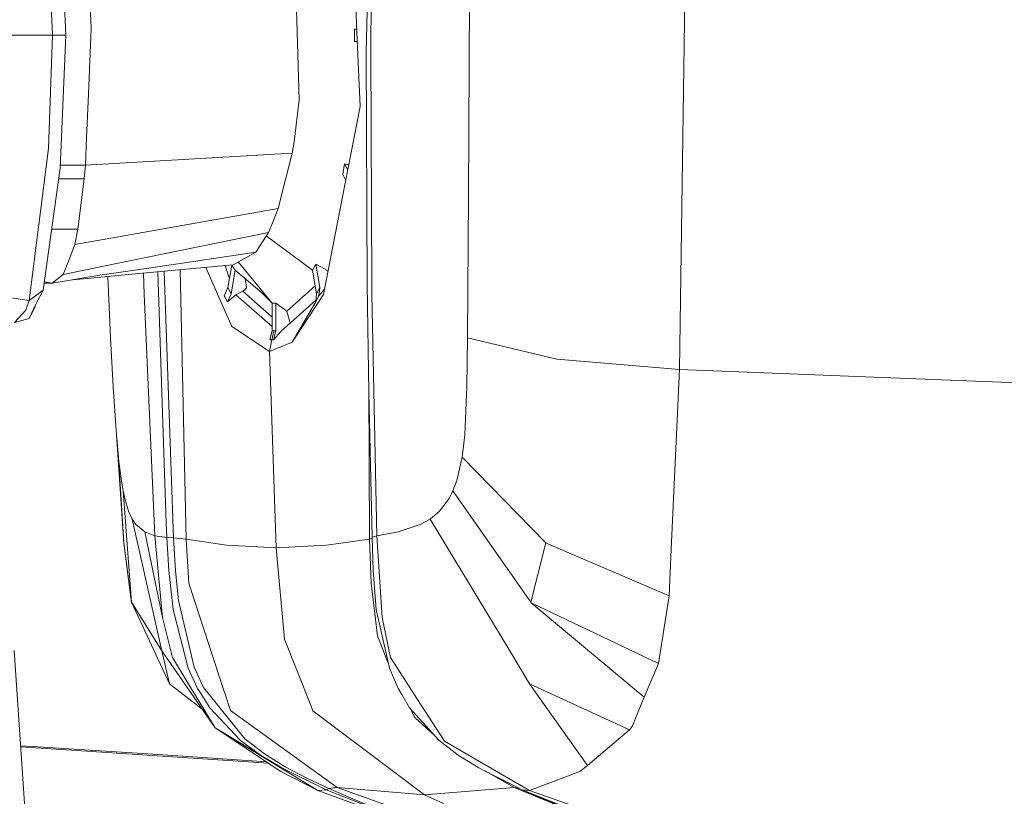
# Model space of a CAD drawing. Units: millimetres. Extents: x 687 to 8601, y -660 to 3654.
# Drawn here: x 2586 to 2689, y 2078 to 2159 of the extents above; entities that cross this region are included whole.
import ezdxf

# ---------------------------------------------------------------- set-up
doc = ezdxf.new("R2010")
doc.units = ezdxf.units.MM
doc.layers.add('1', color=7, linetype='Continuous', true_color=0xffffff)
doc.styles.add('blockfont', font='simplex.shx')
doc.dimstyles.get("Standard").update_dxf_attribs({"dimtxt": 0.18, "dimasz": 0.18, "dimexe": 0.18, "dimexo": 0.0625, "dimgap": 0.09, "dimtad": 0, "dimtih": 1, "dimtoh": 1, "dimdec": 4, "dimzin": 0, "dimdsep": 46, "dimtxsty": 'Standard', "dimcen": 0.09, "dimadec": 0, "dimazin": 0, "dimtfac": 1, "dimtdec": 4, "dimtofl": 0, "dimtmove": 0, "dimatfit": 3, "dimfxl": 1, "dimtolj": 1, "dimtzin": 0, "dimarcsym": 0})

# ---------------------------------------------------------------- blocks, each defined once
blk = doc.blocks.new('_U2')
at = {"layer": '1', "color": 18, "lineweight": 35}
for p, q in [((4820, 1410), (4820, 28)), ((2000, 240), (2000, 28)), ((2000, 30), (3632.490515, 30)), ((4820, 30), (3793.928015, 30))]:
    blk.add_line(p, q, dxfattribs=at)
at = {"layer": '1', "color": 18, "lineweight": 13}
for p, q in [((3609.875932, -45), (3584.875932, -45)), ((3584.875932, -45), (3584.875932, -138.75)), ((3841.542599, -45), (3816.542599, -45)), ((3841.542599, -138.75), (3841.542599, -45)), ((3584.875932, -138.75), (3609.875932, -138.75)), ((3816.542599, -138.75), (3841.542599, -138.75))]:
    blk.add_line(p, q, dxfattribs=at)
at = {"layer": '1', "color": 18, "lineweight": 70}
for points in [[(2000, 30), (2049.999951, 43.39746), (2050.000049, 16.60254)], [(4820, 30), (4770.000049, 16.60254), (4769.999951, 43.39746)]]:
    blk.add_solid(points, dxfattribs=at)
at = {"layer": '1', "color": 18, "linetype": 'Continuous', "lineweight": 13, "char_height": 50, "attachment_point": 7, "line_spacing_factor": 0.903614, "style": 'blockfont'}
for s, insert in [('\\W1.2996;111', (3636.640515, -8.895833)), ('\\W1.1591;2820', (3609.400932, -130.770833))]:
    blk.add_mtext(s, dxfattribs=dict(at, insert=insert))
blk = doc.blocks.new('_U10')
at = {"layer": '1', "color": 18, "lineweight": 35}
for p, q in [((976.750075, 1255.371442), (976.750075, 3354.623179)), ((976.750075, 3352.623179), (2648.020871, 3352.623179)), ((4820, 3352.623179), (3148.729204, 3352.623179))]:
    blk.add_line(p, q, dxfattribs=at)
at = {"layer": '1', "color": 18, "lineweight": 13}
for p, q in [((2679.885454, 3277.623179), (2654.885454, 3277.623179)), ((2654.885454, 3277.623179), (2654.885454, 3183.873179)), ((2911.552121, 3277.623179), (2886.552121, 3277.623179)), ((2911.552121, 3183.873179), (2911.552121, 3277.623179)), ((2654.885454, 3183.873179), (2679.885454, 3183.873179)), ((2886.552121, 3183.873179), (2911.552121, 3183.873179))]:
    blk.add_line(p, q, dxfattribs=at)
at = {"layer": '1', "color": 18, "lineweight": 70}
for points in [[(976.750075, 3352.623179), (1026.750026, 3366.020639), (1026.750124, 3339.225719)], [(4820, 3352.623179), (4770.000049, 3339.225719), (4769.999951, 3366.020639)]]:
    blk.add_solid(points, dxfattribs=at)
at = {"layer": '1', "color": 18, "linetype": 'Continuous', "lineweight": 13, "char_height": 50, "attachment_point": 7, "line_spacing_factor": 0.903614, "style": 'blockfont'}
for s, insert in [('\\W1.2899;151.3', (2652.170871, 3313.727346)), ('\\W1.1047;BBC', (2991.441704, 3313.727346)), ('\\W1.1591;3843', (2679.410454, 3191.852346))]:
    blk.add_mtext(s, dxfattribs=dict(at, insert=insert))

msp = doc.modelspace()

# ---------------------------------------------------------------- linework, layer by layer
at = {"layer": '1', "color": 18, "linetype": 'Continuous', "lineweight": 13}
for p, q in [((2622.963725, 2206.74636), (2621.855079, 2156.070223)), ((2655.441104, 2185.509702), (2654.594957, 2122.889271)), ((2632.739126, 2184.728643), (2632.547914, 2140.937796)), ((2622.323572, 2156.04209), (2622.569143, 2181.372425)), ((2588.242113, 2174.692383), (2589.101135, 2157.800665)), ((2620.201169, 2173.741093), (2620.924055, 2157.325259)), ((2592.401086, 2172.763815), (2593.140661, 2158.526888)), ((2590.488254, 2157.800665), (2589.883624, 2171.700707)), ((2614.869892, 2151.044121), (2614.278137, 2169.307461)), ((2593.140661, 2158.526888), (2593.142568, 2158.49041)), ((2570.261656, 2157.800665), (2589.101135, 2157.800665)), ((2589.101135, 2157.800665), (2588.686763, 2145.979395)), ((2589.101135, 2157.800665), (2590.488254, 2157.800665)), ((2590.488254, 2157.800665), (2589.883624, 2143.89967)), ((2593.142568, 2158.49041), (2592.85122, 2151.64589)), ((2620.874188, 2158.457673), (2620.631038, 2158.44678)), ((2620.631038, 2158.44678), (2620.631038, 2157.156458)), ((2620.874667, 2158.44678), (2620.631038, 2158.44678)), ((2620.631038, 2157.156458), (2620.931488, 2157.156458)), ((2620.631038, 2157.156458), (2620.932085, 2157.142919)), ((2621.231853, 2150.336018), (2620.924055, 2157.325259)), ((2621.855079, 2156.070223), (2621.971427, 2131.749382)), ((2622.449933, 2131.769886), (2622.323572, 2156.04209)), ((2592.85122, 2151.64589), (2592.655956, 2147.062531)), ((2614.869892, 2151.044121), (2614.33488, 2146.646014)), ((2621.231853, 2150.336018), (2619.664728, 2142.332545)), ((2592.655956, 2147.062531), (2592.535077, 2144.221297)), ((2614.33488, 2146.646014), (2614.134847, 2145.46155)), ((2588.686763, 2145.979395), (2586.659013, 2130.069008)), ((2592.535077, 2144.221297), (2614.134847, 2145.46155)), ((2614.134847, 2145.46155), (2612.678825, 2139.685622)), ((2592.535077, 2144.221297), (2589.897614, 2144.221297)), ((2592.535077, 2144.221297), (2592.39751, 2142.800799)), ((2619.600355, 2144.363871), (2619.406282, 2143.246403)), ((2619.936227, 2143.719119), (2619.600355, 2144.363871)), ((2620.039064, 2144.24432), (2619.600355, 2144.363871)), ((2588.124572, 2131.152859), (2589.883624, 2143.89967)), ((2619.406282, 2143.246403), (2619.724165, 2142.636098)), ((2589.731981, 2142.800799), (2592.39751, 2142.800799)), ((2592.39751, 2142.800799), (2591.750919, 2137.544623)), ((2617.386876, 2130.699625), (2619.664728, 2142.332545)), ((2632.547914, 2140.937796), (2632.429181, 2126.171103)), ((2602.027713, 2137.797585), (2612.678825, 2139.685622)), ((2612.678825, 2139.685622), (2612.163602, 2138.443699)), ((2611.647903, 2137.200585), (2612.163602, 2138.443699)), ((2589.006172, 2137.541289), (2591.750919, 2137.544623)), ((2591.750919, 2137.544623), (2591.441213, 2135.920754)), ((2602.027713, 2137.797585), (2596.952974, 2136.897793)), ((2600.90047, 2134.989014), (2611.647903, 2137.200585)), ((2611.647903, 2137.200585), (2611.395418, 2136.808148)), ((2591.441213, 2135.920754), (2590.829431, 2134.355059)), ((2596.952974, 2136.897793), (2591.441213, 2135.920754)), ((2611.395418, 2136.808148), (2610.321103, 2135.138979)), ((2616.254388, 2133.236399), (2611.417009, 2136.841707)), ((2595.779954, 2133.935204), (2600.90047, 2134.989014)), ((2599.38079, 2133.511534), (2610.321103, 2135.138979)), ((2610.321103, 2135.138979), (2609.144508, 2134.476414)), ((2590.829431, 2134.355059), (2590.218364, 2132.790795)), ((2595.779954, 2133.935204), (2590.218364, 2132.790795)), ((2607.945262, 2133.800974), (2609.144508, 2134.476414)), ((2608.498151, 2134.112372), (2612.019597, 2129.808655)), ((2616.59032, 2133.881798), (2616.254388, 2133.236399)), ((2617.014943, 2131.436339), (2616.59032, 2133.881798)), ((2617.871252, 2133.173319), (2616.59032, 2133.881798)), ((2592.704831, 2132.373562), (2598.125278, 2132.900944)), ((2599.38079, 2133.511534), (2594.019472, 2132.714024)), ((2607.945262, 2133.800974), (2598.125278, 2132.900944)), ((2598.607821, 2132.945171), (2598.662197, 2130.748501)), ((2600.085808, 2133.080632), (2600.95936, 2106.818428)), ((2600.772447, 2133.143565), (2601.728498, 2105.284443)), ((2603.044807, 2105.13424), (2602.415789, 2133.294182)), ((2606.713115, 2129.867783), (2605.091744, 2133.539441)), ((2607.143481, 2133.727489), (2607.572445, 2132.359121)), ((2607.412158, 2131.4361), (2607.819817, 2133.78363)), ((2607.746898, 2130.783072), (2608.172714, 2133.236161)), ((2607.816258, 2133.789151), (2608.172714, 2133.236161)), ((2608.172714, 2133.236161), (2610.970079, 2130.885592)), ((2616.254388, 2133.236399), (2616.680204, 2130.78331)), ((2571.474491, 2132.345667), (2586.659013, 2130.069008)), ((2588.440715, 2131.884327), (2588.225514, 2131.884327)), ((2588.24835, 2132.049807), (2589.042007, 2131.884327)), ((2589.042007, 2131.884327), (2588.440715, 2131.884327)), ((2590.218364, 2132.790795), (2589.042007, 2131.884327)), ((2589.042007, 2131.884327), (2594.019472, 2132.714024)), ((2591.189785, 2132.242342), (2592.704831, 2132.373562)), ((2594.865875, 2132.583821), (2595.148383, 2126.169911)), ((2609.322845, 2131.707659), (2609.215185, 2132.360193)), ((2622.449933, 2131.769886), (2622.455179, 2130.749455)), ((2586.659013, 2130.069008), (2588.124572, 2131.152859)), ((2588.124572, 2131.152859), (2587.380229, 2129.763833)), ((2598.662197, 2130.748501), (2599.792062, 2105.508318)), ((2607.412158, 2131.4361), (2607.023536, 2130.579939)), ((2607.746898, 2130.783072), (2607.355892, 2129.946223)), ((2607.412158, 2131.4361), (2607.746898, 2130.783072)), ((2608.254491, 2130.660048), (2608.967124, 2131.045809)), ((2608.967124, 2131.045809), (2609.158098, 2131.177893)), ((2608.967124, 2131.045809), (2612.019597, 2128.325932)), ((2609.158098, 2131.177893), (2609.370052, 2131.421795)), ((2609.370052, 2131.421795), (2609.322845, 2131.707659)), ((2610.970079, 2130.885592), (2612.019597, 2129.808655)), ((2613.563596, 2128.954163), (2616.53769, 2131.604321)), ((2616.680204, 2130.78331), (2616.588889, 2129.9467)), ((2617.014943, 2131.436339), (2616.680204, 2130.78331)), ((2617.014943, 2131.436339), (2616.914092, 2130.580178)), ((2617.496886, 2131.261441), (2616.914092, 2130.580178)), ((2622.129737, 2120.463601), (2621.971427, 2131.749382)), ((2622.962057, 2105.509272), (2622.455179, 2130.749455)), ((2586.659013, 2130.069008), (2586.320697, 2129.072895)), ((2587.380229, 2129.763833), (2587.361633, 2129.686823)), ((2607.820093, 2127.360573), (2606.713115, 2129.867783)), ((2607.023536, 2130.579939), (2607.085763, 2130.461207)), ((2607.085763, 2130.461207), (2607.355892, 2129.946223)), ((2607.355892, 2129.946223), (2608.254491, 2130.660048)), ((2608.254491, 2130.660048), (2612.019597, 2127.36771)), ((2612.019597, 2129.808655), (2612.407504, 2129.808655)), ((2612.019597, 2126.917353), (2612.019597, 2129.808655)), ((2612.407504, 2129.808655), (2613.563596, 2128.954163)), ((2612.407504, 2126.917353), (2612.407504, 2129.808655)), ((2616.608031, 2130.122073), (2612.980901, 2126.882782)), ((2614.133893, 2125.716439), (2616.588889, 2129.9467)), ((2616.746484, 2130.253544), (2616.588889, 2129.9467)), ((2616.604864, 2129.501572), (2617.386876, 2130.699625)), ((2616.914092, 2130.580178), (2616.746484, 2130.253544)), ((2585.130512, 2127.792588), (2586.320697, 2129.072895)), ((2586.663543, 2128.215304), (2587.361633, 2129.686823)), ((2586.663543, 2128.215304), (2587.222158, 2129.295578)), ((2587.361633, 2129.686823), (2587.222158, 2129.295578)), ((2613.563596, 2128.954163), (2613.819419, 2128.08775)), ((2614.133893, 2125.716439), (2616.604864, 2129.501572)), ((2585.130512, 2127.792588), (2586.663543, 2128.215304)), ((2613.915979, 2127.76064), (2613.819419, 2128.08775)), ((2613.862861, 2127.670436), (2613.915979, 2127.76064)), ((2607.820093, 2127.360573), (2611.742793, 2124.743214)), ((2611.804782, 2125.987759), (2612.019597, 2126.917353)), ((2611.995279, 2125.981322), (2612.21367, 2126.910439)), ((2612.019597, 2126.917353), (2612.21367, 2126.910439)), ((2612.407504, 2126.917353), (2612.185537, 2125.987759)), ((2612.185537, 2125.987759), (2612.980901, 2126.882782)), ((2612.21367, 2126.910439), (2612.407504, 2126.917353)), ((2595.148383, 2126.169911), (2595.427095, 2121.07276)), ((2611.742793, 2124.743214), (2611.995279, 2125.981322)), ((2611.742793, 2124.743214), (2614.133893, 2125.716439)), ((2611.995279, 2125.981322), (2611.804782, 2125.987759)), ((2611.995279, 2125.981322), (2612.185537, 2125.987759)), ((2632.429181, 2126.171103), (2632.373153, 2121.073952)), ((2641.768991, 2123.960486), (2632.429181, 2126.171103)), ((2612.43683, 2104.239693), (2611.742793, 2124.743214)), ((2641.768991, 2123.960486), (2654.594957, 2122.889271)), ((2654.594957, 2122.889271), (2653.712331, 2104.098788)), ((2654.594957, 2122.889271), (2696.021377, 2121.224394)), ((2595.771848, 2116.033307), (2595.427095, 2121.07276)), ((2622.200071, 2105.134955), (2622.118575, 2121.259384)), ((2622.471153, 2105.342141), (2622.129737, 2120.463601)), ((2632.14594, 2116.034499), (2632.373153, 2121.073952)), ((2595.771848, 2116.033307), (2595.982133, 2113.728753)), ((2596.535503, 2104.727974), (2595.771848, 2116.033307)), ((2631.872712, 2113.730183), (2632.14594, 2116.034499)), ((2595.982133, 2113.728753), (2596.002637, 2113.53468)), ((2596.53288, 2104.771128), (2595.982133, 2113.728753)), ((2596.28874, 2111.261359), (2596.002637, 2113.53468)), ((2631.308137, 2111.262789), (2631.841003, 2113.535872)), ((2631.872712, 2113.730183), (2631.841003, 2113.535872)), ((2631.872712, 2113.730183), (2640.601217, 2104.772559)), ((2596.28874, 2111.261359), (2596.469461, 2110.193243)), ((2630.907117, 2110.194436), (2631.308137, 2111.262789)), ((2596.469461, 2110.193243), (2596.634208, 2109.411946)), ((2597.348749, 2098.557702), (2596.469461, 2110.193243)), ((2630.907117, 2110.194436), (2630.512534, 2109.413138)), ((2630.907117, 2110.194436), (2639.060556, 2098.559132)), ((2596.634208, 2109.411946), (2597.021161, 2108.088961)), ((2629.524528, 2108.090153), (2630.512534, 2109.413138)), ((2597.021161, 2108.088961), (2597.401201, 2107.255688)), ((2597.401201, 2107.255688), (2597.807704, 2106.669178)), ((2597.401201, 2107.255688), (2600.521385, 2093.473664)), ((2628.528892, 2107.25688), (2627.476512, 2106.670371)), ((2629.524528, 2108.090153), (2628.528892, 2107.25688)), ((2628.528892, 2107.25688), (2636.850416, 2093.474856)), ((2597.807704, 2106.669178), (2598.747074, 2105.923167)), ((2600.95936, 2106.818428), (2601.038276, 2105.341425)), ((2627.476512, 2106.670371), (2625.195323, 2105.92412)), ((2598.747074, 2105.923167), (2600.59291, 2096.966258)), ((2599.792062, 2105.508318), (2598.747074, 2105.923167)), ((2599.792062, 2105.508318), (2601.038276, 2105.341425)), ((2599.792062, 2105.508318), (2600.59291, 2096.966258)), ((2601.038276, 2105.341425), (2601.248561, 2101.868859)), ((2601.038276, 2105.341425), (2601.728498, 2105.284443)), ((2601.728498, 2105.284443), (2601.937829, 2101.855984)), ((2601.728498, 2105.284443), (2603.044807, 2105.13424)), ((2603.044807, 2105.13424), (2603.34283, 2100.554696)), ((2603.044807, 2105.13424), (2607.265293, 2104.518881)), ((2622.200071, 2105.134955), (2617.71804, 2104.519358)), ((2622.200071, 2105.134955), (2622.47413, 2105.253457)), ((2622.200071, 2105.134955), (2622.376977, 2100.555411)), ((2622.471153, 2105.342141), (2622.71434, 2105.424872)), ((2622.471153, 2105.342141), (2622.587739, 2101.869574)), ((2622.71434, 2105.424872), (2622.962057, 2105.509272)), ((2622.962057, 2105.509272), (2625.195323, 2105.92412)), ((2622.962057, 2105.509272), (2623.515426, 2096.967211)), ((2596.53288, 2104.771128), (2597.348749, 2098.557702)), ((2596.53288, 2104.771128), (2597.348749, 2098.557702)), ((2596.535503, 2104.727974), (2596.53288, 2104.771128)), ((2596.535503, 2104.727974), (2597.35304, 2098.500958)), ((2607.265293, 2104.518881), (2612.43683, 2104.239693)), ((2612.43683, 2104.239693), (2617.71804, 2104.519358)), ((2613.3278, 2094.699612), (2612.43683, 2104.239693)), ((2640.601217, 2104.772559), (2639.060556, 2098.559132)), ((2640.601217, 2104.772559), (2639.060556, 2098.559132)), ((2640.643417, 2104.729405), (2640.601217, 2104.772559)), ((2640.643417, 2104.729405), (2653.484165, 2099.238387)), ((2653.712331, 2104.098788), (2653.484165, 2099.238387)), ((2601.681529, 2097.787371), (2601.248561, 2101.868859)), ((2601.937829, 2101.855984), (2602.240621, 2098.735323)), ((2622.90269, 2097.788086), (2622.587739, 2101.869574)), ((2606.99278, 2089.332095), (2603.34283, 2100.554696)), ((2623.05194, 2095.053187), (2622.376977, 2100.555411)), ((2653.484165, 2099.238387), (2652.370035, 2092.157355)), ((2597.348749, 2098.557702), (2600.521385, 2093.473664)), ((2597.348749, 2098.557702), (2601.300298, 2090.033284)), ((2597.348749, 2098.557702), (2600.521385, 2093.473664)), ((2597.35304, 2098.500958), (2597.348749, 2098.557702)), ((2597.35304, 2098.500958), (2597.391599, 2098.465263)), ((2602.240621, 2098.735323), (2603.88714, 2091.777554)), ((2639.100372, 2098.502627), (2639.060556, 2098.559132)), ((2639.100372, 2098.502627), (2652.370035, 2092.157355)), ((2639.100372, 2098.502627), (2650.903522, 2088.646403)), ((2601.626693, 2092.782011), (2600.59291, 2096.966258)), ((2601.681529, 2097.787371), (2603.249847, 2091.667405)), ((2624.273359, 2091.668358), (2622.90269, 2097.788086)), ((2624.405681, 2092.782727), (2623.515426, 2096.967211)), ((2623.05194, 2095.053187), (2624.157155, 2092.187182)), ((2613.3278, 2094.699612), (2616.027175, 2087.877741)), ((2586.510478, 2072.645178), (2585.096418, 2093.534937)), ((2600.521385, 2093.473664), (2606.08369, 2085.449686)), ((2601.300298, 2090.033284), (2600.521385, 2093.473664)), ((2603.868066, 2089.09463), (2601.626693, 2092.782011)), ((2626.672326, 2089.262238), (2624.405681, 2092.782727)), ((2638.927518, 2090.034714), (2636.850416, 2093.474856)), ((2603.249847, 2091.667405), (2604.252635, 2089.531889)), ((2603.88714, 2091.777554), (2604.859411, 2089.662304)), ((2625.198184, 2089.532605), (2624.273359, 2091.668358)), ((2652.370035, 2092.157355), (2650.903522, 2088.646403)), ((2601.300298, 2090.033284), (2604.726804, 2087.40708)), ((2604.859411, 2089.662304), (2605.308114, 2089.106312)), ((2638.927518, 2090.034714), (2649.365722, 2085.220805)), ((2638.927518, 2090.034714), (2644.953786, 2081.518641)), ((2604.041635, 2088.809243), (2603.868066, 2089.09463)), ((2606.08369, 2085.449686), (2604.041635, 2088.809243)), ((2604.64698, 2088.90914), (2604.252635, 2089.531889)), ((2604.647695, 2088.907948), (2604.64698, 2088.90914)), ((2604.647695, 2088.907948), (2605.510532, 2087.545147)), ((2605.308114, 2089.106074), (2605.308114, 2089.106312)), ((2609.183847, 2084.302655), (2605.308114, 2089.106074)), ((2606.99278, 2089.332095), (2607.145368, 2088.862887)), ((2607.672273, 2087.242833), (2607.145368, 2088.862887)), ((2625.568448, 2088.909617), (2625.198184, 2089.532605)), ((2625.569164, 2088.908425), (2625.568448, 2088.909617)), ((2626.379072, 2087.545624), (2625.569164, 2088.908425)), ((2626.672326, 2089.262238), (2626.848041, 2088.98901)), ((2626.848041, 2088.98901), (2630.029498, 2084.047547)), ((2650.903522, 2088.646403), (2649.62679, 2085.59083)), ((2616.027175, 2087.877741), (2616.286575, 2087.22209)), ((2608.705818, 2084.150544), (2605.510532, 2087.545147)), ((2607.672273, 2087.242833), (2618.818103, 2079.222193)), ((2616.286575, 2087.22209), (2627.938329, 2078.444233)), ((2629.43226, 2084.151497), (2626.379072, 2087.545624)), ((2626.928388, 2086.502066), (2626.463097, 2087.452215)), ((2626.928388, 2086.502066), (2628.959202, 2084.67738)), ((2649.62679, 2085.59083), (2649.365722, 2085.220805)), ((2606.08369, 2085.449686), (2616.802274, 2078.89103)), ((2606.08369, 2085.449686), (2612.948476, 2080.869189)), ((2606.08369, 2085.449686), (2610.801994, 2082.590809)), ((2649.365722, 2085.220805), (2644.953786, 2081.518641)), ((2585.770617, 2083.575072), (2586.969434, 2083.502999)), ((2611.650292, 2081.735396), (2585.779736, 2083.440352)), ((2586.969434, 2083.502999), (2599.036752, 2082.714549)), ((2610.801994, 2082.590809), (2608.705818, 2084.150544)), ((2609.183847, 2084.302655), (2611.228763, 2082.735053)), ((2631.457149, 2082.591286), (2629.43226, 2084.151497)), ((2630.029498, 2084.047547), (2638.923227, 2078.891745)), ((2599.036752, 2082.714549), (2604.258357, 2082.373372)), ((2610.801994, 2082.590809), (2613.028823, 2081.245652)), ((2611.228763, 2082.735053), (2613.406717, 2081.380835)), ((2633.619844, 2081.246367), (2631.457149, 2082.591286)), ((2611.439644, 2081.87595), (2604.258357, 2082.373372)), ((2613.406717, 2081.380835), (2615.664302, 2080.186835)), ((2644.953786, 2081.518641), (2644.181787, 2080.871096)), ((2612.948476, 2080.869189), (2616.802274, 2078.89103)), ((2613.028823, 2081.245652), (2617.679654, 2078.974238)), ((2638.156473, 2078.975192), (2633.619844, 2081.246367)), ((2635.721027, 2080.188504), (2633.619844, 2081.246367)), ((2637.302934, 2079.222908), (2634.692828, 2080.706161)), ((2638.923227, 2078.891745), (2644.181787, 2080.871096)), ((2617.965757, 2079.091301), (2615.664302, 2080.186835)), ((2635.721027, 2080.188504), (2638.156473, 2078.975192)), ((2616.802274, 2078.89103), (2617.679654, 2078.974238)), ((2616.802274, 2078.89103), (2631.79022, 2073.448887)), ((2617.679654, 2078.974238), (2617.965757, 2079.091301)), ((2617.679654, 2078.974238), (2624.908983, 2076.107493)), ((2617.965757, 2079.091301), (2618.393003, 2079.156866)), ((2617.965757, 2079.091301), (2624.908983, 2076.107493)), ((2618.393003, 2079.156866), (2618.598281, 2079.188576)), ((2618.598281, 2079.188576), (2618.818103, 2079.222193)), ((2618.818103, 2079.222193), (2638.27139, 2072.268954)), ((2618.818103, 2079.222193), (2627.938329, 2078.444233)), ((2627.938329, 2078.444233), (2637.302934, 2079.222908)), ((2627.938329, 2078.444233), (2629.934369, 2077.524414)), ((2637.302934, 2079.222908), (2637.882583, 2079.11164)), ((2637.302934, 2079.222908), (2644.824563, 2076.108208)), ((2638.156473, 2078.975192), (2651.949464, 2073.449603)), ((2638.156473, 2078.975192), (2644.824563, 2076.108208)), ((2638.156473, 2078.975192), (2638.923227, 2078.891745)), ((2638.923227, 2078.891745), (2662.862121, 2070.495358))]:
    msp.add_line(p, q, dxfattribs=at)

# ---------------------------------------------------------------- dimensions: what is measured, and where the dimension line sits
for base, p1, text, picture, middle in [((4820, 3352.623179), (976.750075, 1233.740412), '<>\\P[\\C18;\\H50.00;\\Fsimplex.shx;3843\\Fsimplex.shx;\\H50.00;\\C18; ]\\C18;\\H50.00;\\Fsimplex.shx;BBC\\Fsimplex.shx;\\H50.00;\\C18;', '_U10', (2898.375037, 3352.623179)), ((4820, 30), (2000, 438.617193), '<>\\P[\\C18;\\H50.00;\\Fsimplex.shx;2820\\Fsimplex.shx;\\H50.00;\\C18; ]', '_U2', (3713.209265, 30))]:
    dim = msp.add_linear_dim(base=base, p1=p1, p2=(4820, 3458.17), angle=180, text=text, dimstyle='Standard', override={"dimtxt": 50, "dimasz": 50, "dimexe": 2, "dimexo": 0, "dimgap": 1.5, "dimtih": 1, "dimtoh": 1, "dimdec": 1, "dimlfac": 0.03937, "dimzin": 8, "dimdsep": 44, "dimlunit": 2, "dimtxsty": 'blockfont', "dimsah": 1, "dimse1": 0, "dimse2": 0, "dimsd1": 0, "dimsd2": 0, "dimclrd": 18, "dimclre": 18, "dimclrt": 18, "dimtol": 0, "dimtm": -0.1, "dimtfac": 1, "dimtdec": 2, "dimtofl": 1, "dimtmove": 0, "dimtzin": 8, "dimlwd": 35, "dimlwe": 35}, dxfattribs=at)
    dim.commit()
    dim.dimension.update_dxf_attribs({"geometry": picture, "text_midpoint": middle, "dimtype": 160})

doc.saveas('drawing.dxf')
